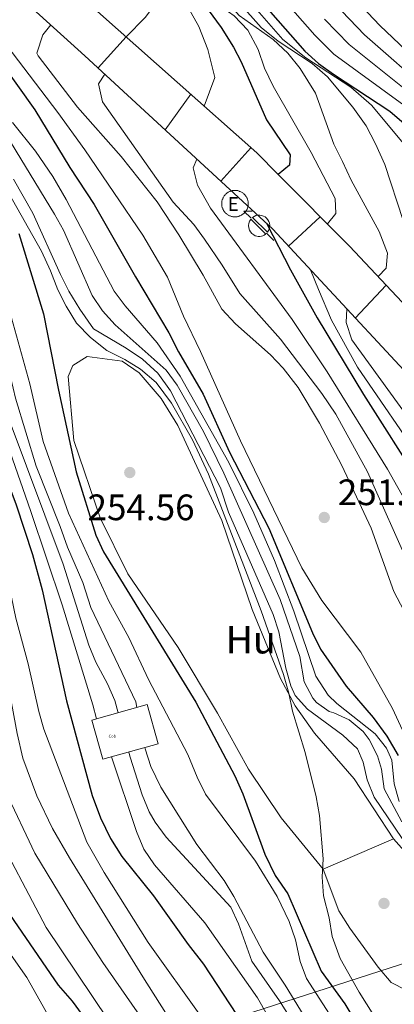
# Model space of a CAD drawing. Extents: x 540998 to 541838, y 4767957 to 4768864.
# Drawn here: x 541032 to 541042, y 4768260 to 4768287 of the extents above; entities that cross this region are included whole.
import ezdxf
from ezdxf.enums import TextEntityAlignment as Align

# ---------------------------------------------------------------- set-up
doc = ezdxf.new("R2010")
doc.units = 0
doc.header["$MEASUREMENT"] = 0
for name, color, linetype, lineweight in [('ACERAS', 7, 'Continuous', 0), ('CIERRES', 7, 'Continuous', 0), ('COTAS CALLE', 7, 'Continuous', 0), ('CURVA NIVEL', 7, 'Continuous', 0), ('CURVA NIVEL PRINCIPAL', 7, 'Continuous', 0), ('FAROLAS', 7, 'Continuous', 0), ('LINEA ELECTRICA', 7, 'Continuous', 0), ('PELDAÑOS', 7, 'Continuous', 0), ('REFERENCIA COTAS CALLE', 7, 'Continuous', 0), ('REGISTRO ELECTRICIDAD', 7, 'Continuous', 0), ('TEXTOS CLARABOYAS', 7, 'Continuous', 0), ('TEXTOS HUERTA JARDIN ARBOL', 7, 'Continuous', 0)]:
    doc.layers.add(name, color=color, linetype=linetype, lineweight=lineweight)
doc.styles.add('Style-arial', font='arial.shx', dxfattribs={"bigfont": 'arialbig.shx'})
doc.styles.add('Style-arialn', font='arialn.shx')
doc.linetypes.add('1Alamb', pattern='A,0,[5,dgnlstyle-md2_1e.shx,S=0.00672,R=0,X=0,Y=0],-0.4,1,-0.4,1,-0.4', length=3.2)
doc.linetypes.add('1Elect', pattern='A,8,-2.5,[28,dgnlstyle-md2_1e.shx,S=0.0288,R=0,X=0,Y=0],-2.5,8', length=21)

# ---------------------------------------------------------------- blocks, each defined once
blk = doc.blocks.new('1PATER')
at = {"layer": 'REFERENCIA COTAS CALLE', "linetype": 'Continuous', "lineweight": 0}
h = blk.add_hatch(color=7, dxfattribs=at)
edge = h.paths.add_edge_path()
edge.add_arc((-0.037, 0.028), 0.312, 315, 675)
blk = doc.blocks.new('1FAROL')
at = {"layer": 'FAROLAS', "color": 7, "linetype": 'Continuous', "lineweight": 0}
for p, q in [((-0.852, 0.878), (-0.408, 0.878)), ((-0.456, 0.494), (-0.852, 0.878)), ((0.78, -0.724), (0.378, -0.334))]:
    blk.add_line(p, q, dxfattribs=at)
at = {"layer": 'FAROLAS', "color": 7, "linetype": 'Continuous', "lineweight": 0, "flags": 128}
for points in [[(0.426, -0.281, 0.887626), (-0.389, 0.526), (-0.384, 0.524), (0.426, -0.28)], [(-0.318, -0.427, 0.305777), (0.326, -0.382), (0.33, -0.376), (-0.486, 0.428), (-0.488, 0.425, 0.452774)]]:
    blk.add_lwpolyline(points, format="xyb", close=True, dxfattribs=at)
blk = doc.blocks.new('1RELE')
at = {"layer": 'REGISTRO ELECTRICIDAD', "color": 7, "linetype": 'Continuous', "lineweight": 0, "flags": 128}
for points in [[(-0.022, -0.782), (0.014, -0.776), (0.05, -0.776), (0.086, -0.776), (0.122, -0.77), (0.158, -0.758), (0.194, -0.746), (0.23, -0.734), (0.266, -0.722), (0.302, -0.704), (0.338, -0.686), (0.362, -0.662), (0.398, -0.644), (0.428, -0.626), (0.458, -0.602), (0.482, -0.572), (0.506, -0.548), (0.53, -0.518), (0.554, -0.482), (0.578, -0.452), (0.596, -0.428), (0.614, -0.386), (0.632, -0.356), (0.65, -0.314), (0.662, -0.29), (0.668, -0.248), (0.68, -0.218), (0.686, -0.176), (0.686, -0.14), (0.692, -0.104), (0.692, -0.062), (0.692, -0.026), (0.686, 0.01), (0.686, 0.046), (0.68, 0.088), (0.668, 0.124), (0.662, 0.166), (0.65, 0.19), (0.632, 0.232), (0.614, 0.262), (0.596, 0.298), (0.578, 0.334), (0.554, 0.358), (0.53, 0.394), (0.506, 0.418), (0.482, 0.448), (0.458, 0.472), (0.428, 0.496), (0.398, 0.52), (0.362, 0.544), (0.338, 0.562), (0.302, 0.58), (0.266, 0.598), (0.23, 0.604), (0.194, 0.622), (0.158, 0.634), (0.122, 0.646), (0.086, 0.646), (0.05, 0.652), (0.014, 0.652), (-0.022, 0.658), (-0.064, 0.652), (-0.1, 0.652), (-0.142, 0.646), (-0.178, 0.646), (-0.214, 0.634), (-0.256, 0.622), (-0.286, 0.604), (-0.316, 0.598), (-0.352, 0.58), (-0.388, 0.562), (-0.418, 0.544), (-0.448, 0.52), (-0.484, 0.496), (-0.508, 0.472), (-0.538, 0.448), (-0.562, 0.418), (-0.586, 0.394), (-0.61, 0.358), (-0.628, 0.334), (-0.646, 0.298), (-0.67, 0.262), (-0.688, 0.232), (-0.694, 0.19), (-0.718, 0.166), (-0.718, 0.124), (-0.736, 0.088), (-0.742, 0.046), (-0.742, 0.01), (-0.742, -0.026), (-0.748, -0.062), (-0.742, -0.104), (-0.742, -0.14), (-0.742, -0.176), (-0.736, -0.218), (-0.718, -0.248), (-0.718, -0.29), (-0.694, -0.314), (-0.688, -0.356), (-0.67, -0.386), (-0.646, -0.428)], [(-0.646, -0.428), (-0.628, -0.452), (-0.61, -0.482), (-0.586, -0.518), (-0.562, -0.548), (-0.538, -0.572), (-0.508, -0.602), (-0.484, -0.626), (-0.448, -0.644), (-0.418, -0.662), (-0.388, -0.686), (-0.352, -0.704), (-0.316, -0.722), (-0.286, -0.734), (-0.256, -0.746), (-0.214, -0.758), (-0.178, -0.77), (-0.142, -0.776), (-0.1, -0.776), (-0.064, -0.776), (-0.022, -0.782)]]:
    blk.add_lwpolyline(points, dxfattribs=at)
at = {"layer": 'REGISTRO ELECTRICIDAD', "color": 7, "linetype": 'Continuous', "lineweight": 0, "style": 'Style-arial'}
blk.add_text('E', height=0.75, dxfattribs=at).set_placement((-0.119, -0.079), align=Align.MIDDLE_CENTER)

msp = doc.modelspace()

# ---------------------------------------------------------------- linework, layer by layer
at = {"layer": 'ACERAS', "color": 7, "linetype": 'Continuous', "lineweight": 13, "flags": 128}
for points in [[(541022.60339, 4768290.16197), (541021.17039, 4768291.94197), (541020.33039, 4768292.96797), (541022.25639, 4768294.51497), (541023.74639, 4768295.76697), (541026.66339, 4768294.52397), (541029.75939, 4768291.70997), (541034.24439, 4768287.40197), (541038.58239, 4768283.54797), (541039.16839, 4768282.95797)], [(541063.29439, 4768255.33197), (541061.01539, 4768258.35397), (541058.75439, 4768261.37197), (541055.88639, 4768265.28397), (541049.90539, 4768270.45097), (541044.13739, 4768275.96397), (541039.01239, 4768281.47697), (541033.90439, 4768286.19097), (541029.52339, 4768290.14497), (541026.64739, 4768293.16097), (541024.94539, 4768294.07197), (541024.13939, 4768294.26197), (541022.14739, 4768292.87997), (541023.63139, 4768290.90797)], [(541039.16839, 4768282.95797), (541041.10639, 4768281.01197), (541044.40739, 4768277.50297), (541047.49939, 4768274.05597)]]:
    msp.add_lwpolyline(points, dxfattribs=at)
at = {"layer": 'CIERRES', "color": 7, "linetype": '1Alamb', "lineweight": 0, "ltscale": 0.5, "flags": 128}
for points in [[(541040.39339, 4768264.04197), (541039.24639, 4768265.44097), (541038.35439, 4768266.76697), (541037.51239, 4768268.29197), (541036.44439, 4768270.07597), (541035.07139, 4768272.08697), (541034.31639, 4768273.60697), (541033.60339, 4768275.71697), (541033.44939, 4768277.45697), (541033.57839, 4768277.75897), (541033.96639, 4768278.00597), (541034.91939, 4768277.87197), (541035.37739, 4768277.55397), (541035.97839, 4768276.85697), (541036.42939, 4768276.12697), (541037.62939, 4768273.53397), (541038.45839, 4768271.11297), (541039.22939, 4768269.23597), (541039.63339, 4768268.49097), (541040.15139, 4768267.74397), (541041.23239, 4768266.50297), (541042.31039, 4768264.86597)], [(541040.39339, 4768264.04197), (541042.31039, 4768264.86597)], [(541042.31039, 4768264.86597), (541043.44939, 4768263.57497), (541044.46839, 4768262.50797), (541045.33439, 4768261.46297), (541046.10939, 4768260.68597), (541046.72639, 4768260.40797), (541047.42939, 4768260.08197), (541048.16439, 4768259.39497), (541048.98239, 4768258.33397), (541051.56339, 4768253.97497)], [(541051.56339, 4768253.97497), (541051.00239, 4768253.77897), (541050.22439, 4768253.66597), (541049.93439, 4768253.70297), (541049.33539, 4768254.37397), (541048.50939, 4768255.18897), (541047.72839, 4768255.97597), (541046.64739, 4768257.00497), (541045.73139, 4768257.78197), (541044.80739, 4768258.87797), (541044.16439, 4768259.78897), (541043.45039, 4768260.41797), (541042.65039, 4768260.74297), (541042.24439, 4768260.95097), (541041.89139, 4768261.37397), (541041.11739, 4768262.43197), (541040.82139, 4768262.90297), (541040.39339, 4768264.04197)]]:
    msp.add_lwpolyline(points, dxfattribs=at)
at = {"layer": 'CURVA NIVEL', "color": 30, "linetype": 'Continuous', "lineweight": 0, "flags": 128}
for points in [[(541035.02339, 4768286.70897), (541035.54739, 4768287.23697), (541036.00139, 4768287.84597), (541035.94539, 4768288.39697), (541035.52339, 4768288.94697), (541034.98639, 4768289.61397), (541034.06739, 4768290.69897), (541033.15139, 4768291.78497), (541032.74239, 4768292.28697), (541030.35139, 4768294.92497), (541027.95639, 4768297.56297), (541026.43239, 4768299.48697), (541024.96739, 4768301.45597), (541022.02039, 4768305.69897), (541019.11239, 4768309.96297), (541017.97039, 4768311.19397), (541016.01939, 4768312.87097), (541015.19539, 4768313.79397), (541014.63339, 4768314.87397), (541014.38239, 4768315.63197)], [(541015.12239, 4768315.63197), (541015.42139, 4768314.76197), (541016.14139, 4768313.51997), (541017.75939, 4768311.97497), (541019.31139, 4768310.36797), (541021.87139, 4768306.45697), (541024.48039, 4768302.57297), (541026.42839, 4768299.94297), (541028.46639, 4768297.38197), (541030.89639, 4768294.68097), (541033.30939, 4768291.96797), (541033.51339, 4768291.71697), (541034.28039, 4768290.75497), (541035.04639, 4768289.79197), (541035.63439, 4768289.04097), (541036.21539, 4768288.28297), (541036.63739, 4768287.65697), (541037.00239, 4768286.99097), (541037.24939, 4768286.36597), (541037.43739, 4768285.60397), (541037.15439, 4768284.81597)], [(541025.53939, 4768303.95797), (541027.47039, 4768301.51797), (541029.77839, 4768298.72697), (541030.12739, 4768298.22897), (541032.33739, 4768294.97797), (541034.24639, 4768292.74797), (541034.55339, 4768292.21597), (541035.49239, 4768290.54197), (541036.69339, 4768288.83297), (541037.27039, 4768288.23197), (541038.10139, 4768287.28697), (541039.02739, 4768286.63497), (541039.43039, 4768286.26197), (541039.76639, 4768285.84297), (541040.18239, 4768285.17697), (541040.68339, 4768283.78197), (541040.92139, 4768283.30997), (541041.15339, 4768282.80097)], [(541025.51839, 4768302.75897), (541026.94939, 4768300.96097), (541029.37639, 4768297.96397), (541029.66639, 4768297.49397), (541031.87839, 4768294.69797), (541034.06039, 4768292.19897), (541034.27339, 4768291.74197), (541035.25839, 4768290.29897), (541036.47439, 4768288.68697), (541037.08739, 4768288.08397), (541037.50339, 4768287.61097), (541037.96639, 4768287.28497), (541038.33539, 4768286.88897), (541038.62539, 4768286.36697), (541038.79439, 4768285.85897), (541039.02939, 4768285.36797)], [(541031.74039, 4768298.37297), (541033.25539, 4768295.53697), (541034.61839, 4768293.84697), (541034.95139, 4768293.34797), (541035.23239, 4768292.78297), (541035.47039, 4768292.01897), (541035.96139, 4768291.02797), (541036.32239, 4768290.31397), (541037.13139, 4768289.12597), (541037.63639, 4768288.52897), (541039.29739, 4768286.63797), (541039.92139, 4768286.13797), (541041.14939, 4768285.33397), (541041.71139, 4768284.84797), (541042.62739, 4768283.74997), (541043.11239, 4768283.06797), (541043.45939, 4768282.41797), (541043.78839, 4768281.65997), (541044.46239, 4768279.62897), (541044.93739, 4768278.68497), (541045.40139, 4768277.66597), (541045.03939, 4768276.79697)], [(541031.04939, 4768298.07997), (541032.79639, 4768295.25697), (541034.43239, 4768293.29797), (541034.82439, 4768292.65897), (541035.07139, 4768291.92697), (541035.72739, 4768290.78497), (541035.99739, 4768290.24997), (541036.91239, 4768288.97997), (541037.45339, 4768288.38097), (541038.69939, 4768286.96197), (541039.16739, 4768286.58697), (541040.08839, 4768285.98397), (541040.50939, 4768285.61997), (541041.19639, 4768284.79597), (541041.56039, 4768284.28497), (541041.82039, 4768283.79697), (541042.06739, 4768283.22897), (541042.57339, 4768281.70597), (541042.92939, 4768280.99797), (541043.27739, 4768280.23297), (541042.68339, 4768279.33397)], [(541038.35739, 4768288.81797), (541040.16039, 4768286.75097), (541040.68339, 4768286.23997), (541042.58739, 4768284.84497), (541043.14839, 4768284.35897), (541044.33339, 4768283.05097), (541045.01239, 4768282.16197), (541045.46939, 4768281.31297), (541045.94639, 4768280.17697), (541046.86939, 4768277.51797), (541047.34439, 4768276.57397), (541048.00639, 4768275.18197), (541048.27539, 4768274.61597), (541048.64139, 4768273.72197), (541048.84839, 4768273.28197), (541048.82839, 4768272.83397)], [(541040.95539, 4768288.06197), (541041.93139, 4768287.01997), (541043.71539, 4768285.32997), (541044.33939, 4768284.76797), (541045.15839, 4768284.09297), (541045.69639, 4768283.58797), (541046.05939, 4768283.09697), (541046.58439, 4768282.13697), (541046.90839, 4768281.39097), (541047.25839, 4768280.43497), (541048.42039, 4768277.41297), (541049.45239, 4768275.43097), (541050.12639, 4768274.28997), (541051.46739, 4768272.12197), (541052.75639, 4768270.53997), (541053.96739, 4768269.46997), (541054.34839, 4768268.90897), (541054.04339, 4768268.19397)], [(541040.69039, 4768287.62497), (541041.51539, 4768286.75997), (541043.33939, 4768285.16797), (541044.05939, 4768284.51397), (541044.88339, 4768283.74597), (541045.28639, 4768283.36697), (541045.71039, 4768282.78497), (541046.21239, 4768281.86197), (541046.45539, 4768281.30297), (541046.82139, 4768280.34897), (541047.90339, 4768277.44797), (541048.14139, 4768276.97597), (541048.97039, 4768275.34797), (541049.49739, 4768274.39197), (541050.47539, 4768272.60497), (541051.44239, 4768271.41897), (541052.35039, 4768270.61597), (541052.63639, 4768270.19597), (541052.49839, 4768269.49797)], [(541032.97139, 4768287.03197), (541032.75339, 4768286.75997), (541032.59439, 4768286.26397), (541032.62839, 4768286.19197), (541033.69839, 4768284.78997), (541034.89139, 4768283.44697), (541035.86839, 4768282.21397), (541036.46339, 4768281.31597), (541037.12139, 4768280.21597), (541037.62739, 4768279.28797), (541038.00439, 4768278.89397), (541038.95639, 4768278.04497), (541039.29939, 4768277.68097), (541039.71239, 4768277.15897), (541040.29539, 4768276.18397), (541040.89739, 4768275.03697), (541041.69439, 4768273.32997), (541042.31839, 4768271.60397), (541042.58539, 4768271.08697)], [(541040.42539, 4768287.18797), (541041.09939, 4768286.49997), (541042.96339, 4768285.00697), (541043.38439, 4768284.64197), (541043.77939, 4768284.25997), (541044.60839, 4768283.39797), (541045.36139, 4768282.47397), (541045.84139, 4768281.58797), (541046.38339, 4768280.26297), (541047.38639, 4768277.48297), (541047.74239, 4768276.77497), (541048.48839, 4768275.26497), (541048.86839, 4768274.49397), (541049.58939, 4768273.17897), (541050.30939, 4768272.39897), (541050.65939, 4768271.86097), (541050.50339, 4768271.29297)], [(541031.77639, 4768286.47197), (541033.16839, 4768284.64597), (541033.90139, 4768283.63297), (541035.47739, 4768281.30297), (541036.14939, 4768280.15997), (541036.58839, 4768279.09797), (541037.05139, 4768278.13597), (541038.13739, 4768275.70897), (541039.81339, 4768272.25097), (541040.35939, 4768271.35997), (541041.41539, 4768269.94997), (541042.27939, 4768268.41397), (541042.71339, 4768267.47697), (541043.25339, 4768266.01297), (541043.74239, 4768265.09997), (541044.05639, 4768264.57397), (541046.09839, 4768262.17597), (541046.42939, 4768261.66897), (541046.73439, 4768261.27297), (541047.21839, 4768260.84497), (541047.56639, 4768260.47597), (541048.57339, 4768259.31897)], [(541027.43039, 4768286.03297), (541027.81539, 4768286.16497), (541028.27239, 4768285.97297), (541028.40039, 4768285.82397), (541029.59839, 4768283.89297), (541030.09939, 4768282.86697), (541030.36639, 4768282.42197), (541030.50939, 4768282.11297), (541031.09639, 4768280.30797), (541031.75739, 4768277.95597), (541032.00839, 4768276.86897), (541032.57139, 4768275.01897), (541033.23339, 4768273.37197), (541033.42739, 4768272.81197), (541033.84739, 4768271.85197), (541034.06239, 4768271.16297), (541035.29039, 4768268.59997), (541035.31939, 4768268.44497)], [(541034.44739, 4768285.68897), (541034.27639, 4768285.43197), (541034.38339, 4768284.94197), (541036.30539, 4768282.20697), (541036.86639, 4768281.59897), (541037.16239, 4768281.19597), (541037.64539, 4768280.48697), (541038.12139, 4768279.71497), (541039.22939, 4768278.47597), (541040.35539, 4768276.99497), (541040.73439, 4768276.43297), (541041.60139, 4768274.86597), (541042.77239, 4768272.22797)], [(541039.02939, 4768285.36797), (541040.06639, 4768283.55997), (541040.71939, 4768282.30697), (541040.74039, 4768281.89697), (541040.50839, 4768281.61197)], [(541031.92739, 4768284.37397), (541032.55739, 4768283.59597), (541033.02539, 4768282.90197), (541033.39039, 4768282.28097), (541034.70239, 4768279.78297), (541034.99839, 4768279.37997), (541035.87339, 4768278.37097), (541036.50039, 4768277.46797), (541037.82239, 4768275.11197), (541038.50639, 4768273.73197), (541039.06539, 4768272.44597), (541039.59239, 4768271.07097), (541040.18839, 4768269.29897), (541040.52539, 4768268.78297), (541040.75939, 4768268.55597), (541041.80339, 4768267.72997), (541042.11739, 4768267.33597), (541042.26539, 4768267.00597), (541042.32439, 4768266.36497), (541042.46539, 4768265.88397)], [(541031.62339, 4768284.26597), (541033.07839, 4768281.88297), (541033.31739, 4768281.44297), (541034.09839, 4768279.66097), (541034.38239, 4768279.24997), (541034.73139, 4768278.86297), (541036.11739, 4768277.62897), (541036.41239, 4768277.22497), (541037.13439, 4768275.95897), (541037.68939, 4768274.82897), (541039.22139, 4768271.38497), (541039.75739, 4768269.83097), (541039.87439, 4768269.13997), (541040.10639, 4768268.70097), (541040.20939, 4768268.57997), (541040.55339, 4768268.33497), (541040.68639, 4768268.30197), (541041.09639, 4768268.11097), (541041.47839, 4768267.78897), (541041.64139, 4768267.57697), (541041.86939, 4768267.12597), (541041.98439, 4768266.76797), (541042.05239, 4768266.23097), (541042.53239, 4768265.32997)], [(541036.94939, 4768283.37997), (541036.85339, 4768283.13897), (541036.97139, 4768282.66497), (541037.32739, 4768282.04197), (541039.54739, 4768279.00797), (541040.50139, 4768277.58697), (541042.14739, 4768274.93197), (541043.18539, 4768273.07897), (541043.53539, 4768272.25897), (541044.88539, 4768269.46797), (541045.07439, 4768269.00397), (541045.16939, 4768268.65797), (541045.67639, 4768265.83397), (541045.90139, 4768265.39197), (541046.17939, 4768264.99297), (541046.46339, 4768264.47297), (541047.03239, 4768263.08497), (541047.31739, 4768262.56897), (541047.86639, 4768261.73197), (541048.85639, 4768260.45197), (541050.25139, 4768258.56797)], [(541031.95939, 4768282.83497), (541032.48639, 4768281.90497), (541033.23539, 4768280.23197), (541033.46139, 4768279.78597), (541033.76639, 4768279.28997), (541034.13439, 4768278.75397), (541035.02539, 4768278.23097), (541035.47039, 4768277.93397), (541035.88539, 4768277.54797), (541036.23039, 4768277.06397), (541037.59639, 4768274.42997), (541037.80939, 4768273.76797), (541039.02939, 4768270.97597), (541039.18339, 4768270.50297), (541039.37039, 4768269.51597), (541039.50939, 4768269.03397), (541039.63139, 4768268.77097), (541039.96739, 4768268.39897), (541040.92739, 4768267.68797), (541041.32939, 4768267.32197), (541041.47639, 4768266.95897), (541041.58739, 4768266.47097), (541041.78139, 4768266.00197), (541042.73439, 4768264.59897)], [(541041.15339, 4768282.80097), (541041.91439, 4768281.41097), (541042.14439, 4768280.81497), (541042.10439, 4768280.41097), (541041.88539, 4768280.18297)], [(541031.81139, 4768282.48097), (541032.71939, 4768280.86897), (541032.96539, 4768280.33997), (541033.16239, 4768279.82297), (541033.38839, 4768279.37697), (541033.67239, 4768278.91197), (541034.05339, 4768278.52297), (541034.50339, 4768278.16597), (541034.99339, 4768277.91797), (541035.41839, 4768277.65497), (541035.84239, 4768277.29497), (541036.26539, 4768276.73497), (541036.83439, 4768275.73697), (541037.26839, 4768274.79897), (541038.70639, 4768271.07997), (541039.30939, 4768269.34197), (541039.45639, 4768268.83797), (541039.56039, 4768268.34797), (541039.90439, 4768267.21797), (541040.20239, 4768266.01497), (541040.29439, 4768265.50697), (541040.39539, 4768264.32697), (541040.36239, 4768263.82697), (541040.40439, 4768263.31697), (541040.55539, 4768262.71797), (541040.63739, 4768262.20397), (541040.85039, 4768261.61297), (541041.37139, 4768260.69297), (541042.27639, 4768259.24897)], [(541029.32939, 4768281.89697), (541030.14539, 4768281.42797), (541030.36039, 4768281.16197), (541030.63139, 4768280.74197), (541030.95139, 4768280.08897), (541031.45239, 4768277.72397), (541031.81239, 4768276.35197), (541033.31239, 4768272.34697), (541034.01139, 4768270.14497), (541034.19839, 4768269.68097), (541034.51439, 4768269.09297), (541034.71539, 4768268.63497), (541034.80539, 4768268.29997)], [(541031.39339, 4768280.85597), (541032.40339, 4768277.26197), (541032.76639, 4768275.68997), (541033.45739, 4768273.73597), (541034.55639, 4768271.33597), (541035.10239, 4768270.35197), (541035.63439, 4768269.20497), (541036.70339, 4768267.16397), (541036.95739, 4768266.54897), (541037.18839, 4768266.08697), (541038.55239, 4768264.25897), (541039.13639, 4768263.29397), (541039.46339, 4768262.61997), (541039.63639, 4768262.11797), (541039.76239, 4768261.53097), (541039.93339, 4768261.06097), (541040.56539, 4768260.09597)], [(541040.05039, 4768280.35897), (541040.26739, 4768279.82997), (541040.62139, 4768278.99197), (541041.33039, 4768277.71197), (541043.13539, 4768275.07597), (541044.07339, 4768273.61697), (541044.39639, 4768273.00697), (541045.50739, 4768271.14897), (541045.94839, 4768270.66797), (541046.16239, 4768270.13397), (541047.53939, 4768268.13297), (541047.66839, 4768267.53397), (541048.32539, 4768266.20197), (541048.54139, 4768265.42797), (541049.27939, 4768263.92597), (541049.53939, 4768263.39797), (541049.70539, 4768262.88497), (541051.17339, 4768259.83997)], [(541029.80539, 4768279.51497), (541030.29839, 4768279.16297), (541030.62639, 4768278.78697), (541030.84639, 4768278.29297), (541032.42839, 4768273.77997), (541033.27939, 4768271.23897), (541034.12139, 4768268.51597), (541034.21539, 4768268.13497)], [(541041.03739, 4768279.29797), (541041.01539, 4768278.93297), (541041.17339, 4768278.45797), (541043.20639, 4768275.64997), (541044.50239, 4768273.73097), (541045.92739, 4768271.79397), (541046.80939, 4768270.83197), (541048.86339, 4768268.27097), (541049.83439, 4768266.69697), (541050.92239, 4768264.78397), (541051.19339, 4768264.28397), (541051.44239, 4768263.72797), (541051.64039, 4768263.18397), (541051.77539, 4768262.70197), (541051.96839, 4768260.96197), (541052.08639, 4768260.35097)], [(541030.37239, 4768274.69697), (541030.98039, 4768273.96197), (541031.23839, 4768273.53597), (541031.63539, 4768272.56697), (541031.77539, 4768272.06997), (541032.02239, 4768270.87997), (541032.36139, 4768269.63097), (541032.64439, 4768268.33497), (541032.78339, 4768267.85397), (541033.95539, 4768264.77997), (541034.42439, 4768263.94797), (541035.62139, 4768262.04297), (541037.10839, 4768259.97097)], [(541030.48439, 4768272.63297), (541030.84839, 4768272.11897), (541031.09839, 4768271.68497), (541031.20439, 4768271.42997), (541031.65639, 4768269.89697), (541032.05939, 4768267.73197), (541032.21339, 4768267.05997), (541032.59539, 4768266.03597), (541033.02239, 4768265.14597), (541033.48239, 4768264.34897), (541035.47939, 4768261.11097), (541037.25339, 4768258.31197), (541037.54539, 4768257.82397), (541038.31039, 4768256.37497), (541039.78339, 4768254.27397), (541040.83939, 4768252.86297), (541041.08939, 4768252.42097), (541041.31939, 4768251.82597), (541041.42539, 4768251.33597), (541041.45339, 4768250.73797), (541040.74939, 4768249.59497)], [(541030.50739, 4768270.60597), (541030.92539, 4768270.16697), (541031.06039, 4768269.68597), (541031.24039, 4768268.12797), (541031.44139, 4768267.05697), (541031.74639, 4768266.15097), (541032.54139, 4768264.47597), (541033.69739, 4768262.56297), (541034.38939, 4768261.49797), (541036.11139, 4768259.02097), (541036.39539, 4768258.53297), (541037.20239, 4768256.84297), (541037.49139, 4768256.32297), (541038.82939, 4768254.32597), (541039.64539, 4768252.79897), (541039.81439, 4768252.27997), (541039.92339, 4768251.76597), (541039.85239, 4768251.27597), (541039.60739, 4768250.87097)], [(541035.09639, 4768267.23197), (541035.13639, 4768267.08997), (541035.46439, 4768266.06897), (541035.65039, 4768265.60497), (541035.81439, 4768265.31997), (541036.11239, 4768264.91597), (541037.87739, 4768263.00397), (541038.08839, 4768262.54997), (541038.45039, 4768261.53397), (541039.20339, 4768260.45897), (541039.82039, 4768259.47497)], [(541035.53839, 4768267.35597), (541035.54739, 4768267.31797), (541035.69839, 4768266.84097), (541035.97439, 4768266.27297), (541036.94939, 4768264.71397), (541037.69539, 4768263.72897), (541037.95439, 4768263.30097), (541038.75439, 4768261.77897), (541039.35939, 4768260.87797), (541042.59939, 4768255.59697)], [(541034.62739, 4768267.10097), (541035.30439, 4768265.06397), (541035.50339, 4768264.58197), (541035.79639, 4768264.15997), (541037.16939, 4768262.57597), (541038.60339, 4768260.53297), (541039.16639, 4768259.54497)], [(541030.42739, 4768266.76097), (541031.33939, 4768265.30697), (541032.85239, 4768262.44997), (541034.53939, 4768259.93797), (541035.35739, 4768258.42197), (541035.49339, 4768258.08497), (541035.67739, 4768257.37797), (541035.88739, 4768256.90897), (541036.01539, 4768256.43297), (541035.85939, 4768255.16797)], [(541030.24139, 4768263.74597), (541031.24139, 4768262.57197), (541031.77039, 4768261.88397), (541032.32439, 4768261.08997), (541032.92639, 4768260.01397), (541033.17439, 4768259.38697), (541033.12839, 4768259.13397), (541032.80439, 4768258.70997)]]:
    msp.add_lwpolyline(points, dxfattribs=at)
at = {"layer": 'CURVA NIVEL PRINCIPAL', "color": 30, "linetype": 'Continuous', "lineweight": 30, "flags": 128}
for points in [[(541037.81939, 4768288.67797), (541039.89639, 4768286.31397), (541040.26839, 4768285.98097), (541040.67639, 4768285.68897), (541042.21139, 4768284.68397), (541042.91339, 4768284.07597), (541043.21939, 4768283.75197), (541044.05839, 4768282.70397), (541044.66439, 4768281.85097), (541045.09839, 4768281.03897), (541045.50939, 4768280.09197), (541046.35239, 4768277.55297), (541046.94639, 4768276.37297), (541047.15139, 4768275.81897), (541047.52539, 4768275.09897), (541047.61039, 4768274.69797), (541047.49939, 4768274.05597)], [(541036.90539, 4768287.93597), (541037.61339, 4768286.96397), (541037.94639, 4768286.43097), (541038.16139, 4768286.02497), (541038.85039, 4768284.44997), (541039.49239, 4768283.49597), (541039.47539, 4768283.21797), (541039.16839, 4768282.95797)], [(541030.35339, 4768287.79197), (541032.54139, 4768284.71897), (541033.49539, 4768283.15297), (541034.15839, 4768282.14097), (541035.28039, 4768280.17197), (541036.19039, 4768278.65097), (541036.44739, 4768278.12797), (541037.12039, 4768276.98097), (541037.84039, 4768275.39397), (541038.91539, 4768273.33197), (541040.09739, 4768270.47797), (541040.31939, 4768270.02997), (541041.01339, 4768269.02197), (541041.75739, 4768268.17497), (541042.12239, 4768267.65997), (541042.43239, 4768267.14097)], [(541038.85839, 4768281.61797), (541039.49739, 4768280.36197), (541040.22739, 4768279.05197), (541041.48739, 4768276.96697), (541043.06439, 4768274.50297), (541043.64539, 4768273.50297), (541044.29039, 4768272.28297), (541045.08739, 4768270.50497), (541045.51539, 4768269.43697), (541045.78439, 4768268.96397), (541046.21539, 4768267.99497), (541046.47439, 4768266.79797), (541046.81739, 4768265.70697), (541047.24939, 4768264.15997), (541047.63639, 4768263.06897), (541050.37939, 4768258.71797), (541051.48439, 4768257.22797), (541053.20339, 4768254.67497), (541054.86439, 4768252.54397)], [(541032.10239, 4768281.34997), (541032.77739, 4768279.16097), (541033.18639, 4768277.08297), (541033.66939, 4768274.85997), (541034.20039, 4768273.13697), (541034.41339, 4768272.68397), (541036.92039, 4768268.59297), (541037.98339, 4768266.58097), (541038.20539, 4768266.09297), (541038.80639, 4768264.45297), (541039.08439, 4768263.87197), (541039.42539, 4768263.37197), (541040.33339, 4768261.26597), (541040.98139, 4768260.37197), (541041.85439, 4768258.92997)], [(541030.10239, 4768277.63297), (541030.44439, 4768277.55597), (541030.66939, 4768277.29697), (541031.49939, 4768275.36997), (541032.02839, 4768273.96597), (541032.47239, 4768272.61297), (541032.74139, 4768271.64897), (541033.40439, 4768268.62897), (541034.10339, 4768266.05197), (541034.33039, 4768265.44197), (541034.59739, 4768264.87797), (541034.90539, 4768264.38297), (541035.77039, 4768263.31397), (541036.71639, 4768261.98897), (541037.13639, 4768261.45497), (541038.03039, 4768260.08397)], [(541030.38039, 4768265.58897), (541030.88639, 4768264.55497), (541031.19039, 4768263.76497), (541033.17239, 4768260.87897), (541033.55739, 4768260.44697), (541034.19939, 4768259.56297), (541034.60039, 4768258.56297), (541034.50839, 4768257.70497), (541034.15039, 4768257.14897)]]:
    msp.add_lwpolyline(points, dxfattribs=at)
at = {"layer": 'LINEA ELECTRICA', "color": 6, "linetype": '1Elect', "lineweight": 0, "ltscale": 0.5}
msp.add_lwpolyline([(541052.67939, 4768268.05297), (541050.20039, 4768263.93097), (541035.63339, 4768259.22597)], dxfattribs=at)
at = {"layer": 'PELDAÑOS', "color": 12, "linetype": 'Continuous', "lineweight": 0, "flags": 128}
for points in [[(541034.26239, 4768285.85997), (541035.02439, 4768286.70997)], [(541036.08639, 4768284.17797), (541036.78839, 4768285.14297)], [(541037.60239, 4768282.77697), (541038.42339, 4768283.68997)], [(541039.44539, 4768281.00997), (541040.31239, 4768281.81097)], [(541041.26639, 4768279.05097), (541042.10839, 4768279.94797)]]:
    msp.add_lwpolyline(points, dxfattribs=at)
at = {"layer": 'TEXTOS CLARABOYAS', "color": 12, "linetype": 'Continuous', "lineweight": 0, "flags": 128}
msp.add_lwpolyline([(541034.08939, 4768268.09997), (541035.59739, 4768268.52297), (541035.89639, 4768267.45697), (541034.38839, 4768267.03397), (541034.08939, 4768268.09997)], dxfattribs=at)

# ---------------------------------------------------------------- block references
at = {"layer": 'FAROLAS', "color": 7, "linetype": 'Continuous', "lineweight": 0, "xscale": 0.5, "yscale": 0.5, "zscale": 0.5}
msp.add_blockref('1FAROL', (541038.66139, 4768281.52597), dxfattribs=at)
at = {"layer": 'REFERENCIA COTAS CALLE', "color": 7, "linetype": 'Continuous', "lineweight": 0, "xscale": 0.5, "yscale": 0.5, "zscale": 0.5}
for p in [(541035.14439, 4768274.82897), (541040.43939, 4768273.60497), (541042.06639, 4768263.09497)]:
    msp.add_blockref('1PATER', p, dxfattribs=at)
at = {"layer": 'REGISTRO ELECTRICIDAD', "color": 7, "linetype": 'Continuous', "lineweight": 0, "xscale": 0.5, "yscale": 0.5, "zscale": 0.5}
msp.add_blockref('1RELE', (541038.00239, 4768282.19697), dxfattribs=at)

# ---------------------------------------------------------------- texts
at = {"layer": 'COTAS CALLE', "color": 7, "linetype": 'Continuous', "lineweight": 0, "style": 'Style-arialn'}
for s, p in [('251.65', (541040.78939, 4768273.95497)), ('254.56', (541033.97439, 4768273.54497))]:
    msp.add_text(s, height=0.700002, dxfattribs=at).set_placement(p)
at = {"layer": 'TEXTOS CLARABOYAS', "color": 12, "linetype": 'Continuous', "lineweight": 0, "style": 'Style-arialn'}
msp.add_text('Cob', height=0.079998, dxfattribs=at).set_placement((541034.64872, 4768267.66297), align=Align.MIDDLE_CENTER)
at = {"layer": 'TEXTOS HUERTA JARDIN ARBOL', "color": 7, "linetype": 'Continuous', "lineweight": 0, "style": 'Style-arial'}
msp.add_text('Hu', height=0.75, dxfattribs=at).set_placement((541038.41739, 4768270.28997), align=Align.MIDDLE_CENTER)

doc.saveas('drawing.dxf')
